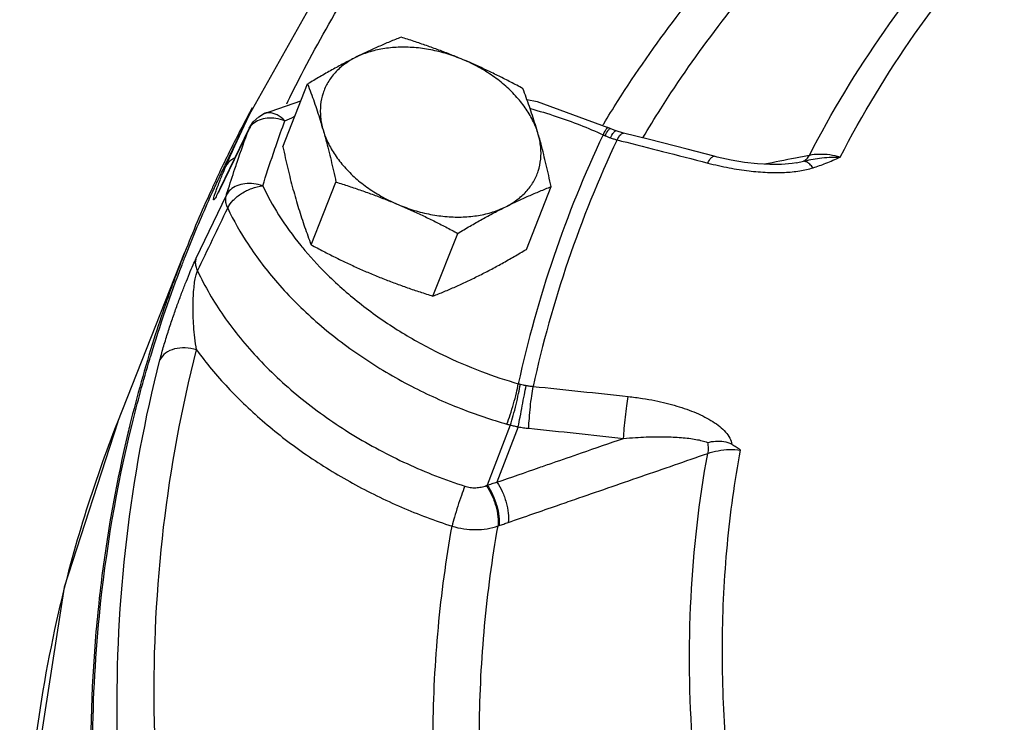
# Model space of a CAD drawing. Extents: x -91.1 to 8.7, y 23.9 to 115.7.
# Drawn here: x -33.8 to -29.8, y 68.7 to 71.5 of the extents above; entities that cross this region are included whole.
import ezdxf

# ---------------------------------------------------------------- set-up
doc = ezdxf.new("R2010")
doc.units = 0
doc.header["$LTSCALE"] = 0.5
doc.header["$MEASUREMENT"] = 0
doc.linetypes.add('PHANTOM', pattern=[2.5, 1.25, -0.25, 0.25, -0.25, 0.25, -0.25])
doc.layers.add('Phan', color=1, linetype='PHANTOM')

msp = doc.modelspace()

# ---------------------------------------------------------------- linework, layer by layer
at = {"layer": 'Phan', "linetype": 'Continuous'}
for p, q in [((-32.5417, 71.7376), (-32.8696, 71.1511)), ((-32.7322, 71.0209), (-32.6308, 71.2777)), ((-31.7329, 71.2147), (-31.6912, 71.2062)), ((-32.8109, 71.1556), (-32.658, 71.2087)), ((-31.6912, 71.2062), (-31.4019, 71.0997)), ((-32.8696, 71.1511), (-32.9695, 70.9438)), ((-32.8533, 71.1226), (-32.8312, 71.1434)), ((-32.8312, 71.1434), (-32.8108, 71.1557)), ((-32.8108, 71.1557), (-32.8109, 71.1556)), ((-32.8695, 71.0972), (-32.9898, 70.8483)), ((-32.8718, 71.0919), (-32.932, 70.9673)), ((-32.8695, 71.0972), (-32.8718, 71.0919)), ((-32.8695, 71.0972), (-32.8533, 71.1226)), ((-31.392, 71.0952), (-31.4019, 71.0997)), ((-31.368, 71.086), (-31.392, 71.0952)), ((-31.3368, 71.0767), (-31.3678, 71.0859)), ((-30.953, 70.9788), (-30.9656, 70.982)), ((-32.932, 70.9673), (-32.9921, 70.843)), ((-30.629, 70.9546), (-30.6462, 70.9517)), ((-30.629, 70.9546), (-30.6285, 70.9547)), ((-30.6285, 70.9547), (-30.6002, 70.9614)), ((-32.9899, 70.8483), (-32.9979, 70.8321)), ((-32.9899, 70.8483), (-32.9921, 70.843)), ((-32.6163, 70.6195), (-32.5148, 70.8763)), ((-31.7349, 70.6008), (-31.6334, 70.8576)), ((-33.0868, 70.565), (-32.9636, 70.8226)), ((-32.9979, 70.8321), (-33.0008, 70.8268)), ((-32.1176, 70.4095), (-32.0161, 70.6663)), ((-33.4079, 69.8952), (-33.1346, 70.5871)), ((-33.4081, 69.8946), (-33.4079, 69.8952)), ((-31.8009, 69.8815), (-31.8953, 69.6353)), ((-31.7683, 69.8745), (-31.8554, 69.6477)), ((-31.8508, 69.4683), (-31.8466, 69.4698))]:
    msp.add_line(p, q, dxfattribs=at)
for points in [[(-30.9656, 70.982), (-31.0758, 71.0104), (-31.2307, 71.0499), (-31.3368, 71.0767)], [(-30.6462, 70.9517), (-30.6902, 70.9478), (-30.7383, 70.9476), (-30.789, 70.9507), (-30.8419, 70.957), (-30.8967, 70.9663), (-30.953, 70.9788)], [(-33.4081, 69.8946), (-33.6285, 69.2177), (-33.81, 68.0462), (-33.8028, 67.8669)]]:
    msp.add_lwpolyline(points, dxfattribs=at)
for points, start_tangent, end_tangent in [([(-32.6666, 71.2961), (-32.4841, 71.6241), (-32.0595, 72.232), (-31.604, 72.7369)], (0.455517, 0.890227), (0.711206, 0.702983)), ([(-30.5761, 70.9856), (-30.2686, 71.4937), (-29.8982, 71.9564)], (0.459077, 0.888397), (0.67291, 0.739724)), ([(-30.4494, 70.9784), (-30.1448, 71.482), (-29.7776, 71.9404)], (0.458553, 0.888667), (0.67332, 0.739352)), ([(-31.4181, 71.115), (-31.3611, 71.2067), (-31.1212, 71.5502), (-30.8506, 71.8762)], (0.518489, 0.855084), (0.669734, 0.742601)), ([(-31.2577, 71.0579), (-31.1847, 71.1763), (-30.9491, 71.5137), (-30.6832, 71.8339)], (0.512562, 0.85865), (0.669757, 0.74258)), ([(-32.2481, 71.4691), (-32.2944, 71.4504), (-32.3402, 71.4307), (-32.3868, 71.4095), (-32.4343, 71.3865)], (-0.930813, -0.365497), (-0.894427, -0.447214)), ([(-31.9936, 71.3771), (-32.0434, 71.3975), (-32.0935, 71.4167), (-32.144, 71.4348), (-32.1951, 71.4522), (-32.2481, 71.4691)], (-0.921586, 0.388175), (-0.954699, 0.297574)), ([(-31.9936, 71.3771), (-32.0594, 71.4009), (-32.1268, 71.4176), (-32.1941, 71.4267), (-32.26, 71.4281), (-32.3229, 71.4217), (-32.3814, 71.4077), (-32.4343, 71.3865)], (-0.921586, 0.388175), (-0.894427, -0.447214)), ([(-32.4343, 71.3865), (-32.4826, 71.3616), (-32.5313, 71.3352), (-32.5803, 71.3074), (-32.6308, 71.2777)], (-0.894427, -0.447214), (-0.858598, -0.512649)), ([(-32.4343, 71.3865), (-32.4802, 71.3583), (-32.5183, 71.324), (-32.5477, 71.2843), (-32.5676, 71.24), (-32.5777, 71.1921), (-32.5777, 71.1418), (-32.5677, 71.0901)], (-0.894427, -0.447214), (0.277518, -0.96072)), ([(-31.7494, 71.2591), (-31.7987, 71.2852), (-31.847, 71.3097), (-31.8954, 71.3332), (-31.9442, 71.3557), (-31.9936, 71.3771)], (-0.880095, 0.474799), (-0.921586, 0.388175)), ([(-31.6862, 71.0714), (-31.7061, 71.1233), (-31.7354, 71.1743), (-31.7735, 71.2231), (-31.8194, 71.2688), (-31.8722, 71.3103), (-31.9307, 71.3467), (-31.9936, 71.3771)], (-0.277518, 0.96072), (-0.921586, 0.388175)), ([(-32.716, 71.197), (-32.6666, 71.2961)], (0.437077, 0.899424), (0.455517, 0.890227)), ([(-32.6308, 71.2777), (-32.6171, 71.2412), (-32.6041, 71.2047), (-32.5916, 71.1676), (-32.5794, 71.1294), (-32.5677, 71.0901)], (0.357766, -0.933811), (0.277518, -0.96072)), ([(-31.6862, 71.0714), (-31.698, 71.1108), (-31.7102, 71.149), (-31.7227, 71.1861), (-31.7357, 71.2225), (-31.7494, 71.2591)], (-0.277518, 0.96072), (-0.357766, 0.933811)), ([(-32.8579, 71.1797), (-32.8723, 71.1529)], (-0.476503, -0.879173), (-0.471615, -0.881805)), ([(-31.718, 71.1769), (-31.6125, 71.1451), (-31.4206, 71.0697)], (0.965372, -0.260876), (0.91006, -0.414477)), ([(-32.8723, 71.1529), (-32.8949, 71.1103)], (-0.471615, -0.881805), (-0.46381, -0.885935)), ([(-32.8907, 71.1069), (-32.8696, 71.151)], (0.42587, 0.904784), (0.434027, 0.9009)), ([(-32.7964, 71.1372), (-32.8289, 71.1295), (-32.8549, 71.114)], (-0.995325, -0.096577), (-0.749762, -0.661708)), ([(-32.7239, 71.1267), (-32.7561, 71.1512), (-32.7884, 71.1602), (-32.8108, 71.1556)], (-0.699433, 0.714698), (-0.907381, -0.420309)), ([(-32.7603, 71.1362), (-32.7964, 71.1372)], (-0.989595, 0.143883), (-0.995325, -0.096577)), ([(-32.7239, 71.1267), (-32.7603, 71.1362)], (-0.933777, 0.357855), (-0.989595, 0.143883)), ([(-32.7239, 71.1266), (-32.6856, 71.144)], (0.902352, 0.431001), (0.919634, 0.392776)), ([(-32.8949, 71.1103), (-32.9767, 70.9475)], (-0.46381, -0.885935), (-0.434008, -0.900909)), ([(-32.9655, 70.9406), (-32.8907, 71.1069)], (0.395, 0.918681), (0.42587, 0.904784)), ([(-32.9195, 70.9579), (-32.8718, 71.0919)], (0.322607, 0.946533), (0.347515, 0.937674)), ([(-32.8692, 71.0968), (-32.8718, 71.0919)], (-0.510422, -0.859924), (-0.433845, -0.900987)), ([(-32.8549, 71.114), (-32.8692, 71.0968)], (-0.749762, -0.661708), (-0.510422, -0.859924)), ([(-32.7585, 71.0303), (-32.7239, 71.1266)], (0.329397, 0.944191), (0.347515, 0.937674)), ([(-31.4224, 71.1079), (-31.4201, 71.1116)], (0.517033, 0.855965), (0.517792, 0.855507)), ([(-31.4206, 71.0697), (-31.408, 71.0923), (-31.4019, 71.0997), (-31.4019, 71.0996)], (0.463914, 0.88588), (0.759078, -0.650999)), ([(-31.4201, 71.1116), (-31.4181, 71.115)], (0.517792, 0.855507), (0.518489, 0.855084)), ([(-31.4127, 71.0661), (-31.3994, 71.0884), (-31.3957, 71.0929)], (0.478191, 0.878256), (0.676927, 0.73605)), ([(-31.3957, 71.0929), (-31.3921, 71.0953), (-31.392, 71.0952)], (0.676927, 0.73605), (0.84547, -0.534024)), ([(-32.5677, 71.0901), (-32.5563, 71.0496), (-32.5455, 71.0081), (-32.535, 70.9657), (-32.5249, 70.9221), (-32.5148, 70.8763)], (0.277518, -0.96072), (0.210171, -0.977665)), ([(-32.5677, 71.0901), (-32.5478, 71.0381), (-32.5185, 70.9872), (-32.4804, 70.9383), (-32.4345, 70.8926), (-32.3817, 70.8511), (-32.3232, 70.8148), (-32.2603, 70.7843)], (0.277518, -0.96072), (0.921586, -0.388175)), ([(-31.8196, 70.775), (-31.7737, 70.8031), (-31.7356, 70.8374), (-31.7062, 70.8772), (-31.6863, 70.9215), (-31.6762, 70.9693), (-31.6762, 71.0197), (-31.6862, 71.0714)], (0.894427, 0.447214), (-0.277518, 0.96072)), ([(-31.4206, 71.0697), (-31.6229, 70.5711), (-31.7679, 70.0507)], (-0.428051, -0.903755), (-0.213608, -0.976919)), ([(-31.6334, 70.8576), (-31.6435, 70.9034), (-31.6536, 70.947), (-31.6641, 70.9894), (-31.6749, 71.0309), (-31.6862, 71.0714)], (-0.210171, 0.977665), (-0.277518, 0.96072)), ([(-31.4206, 71.0697), (-31.4167, 71.0679), (-31.4164, 71.0678)], (0.906003, -0.423272), (0.908915, -0.416982)), ([(-31.4164, 71.0678), (-31.4127, 71.0661)], (0.908915, -0.416982), (0.911439, -0.411435)), ([(-31.4127, 71.0661), (-31.4019, 71.0615), (-31.3905, 71.0572)], (0.91144, -0.411433), (0.94408, -0.329717)), ([(-31.3905, 71.0572), (-31.377, 71.0796)], (0.455959, 0.890001), (0.653991, 0.756503)), ([(-31.3905, 71.0572), (-31.3765, 71.0526), (-31.3633, 71.0489)], (0.944076, -0.329729), (0.967363, -0.253395)), ([(-31.377, 71.0796), (-31.368, 71.086)], (0.653991, 0.756503), (0.946497, -0.322713)), ([(-31.3633, 71.0489), (-31.3485, 71.0711)], (0.461898, 0.886933), (0.740719, 0.671814)), ([(-31.3485, 71.0711), (-31.3369, 71.0767)], (0.740719, 0.671814), (0.982285, -0.187392)), ([(-32.8146, 70.8603), (-32.771, 70.9941), (-32.7585, 71.0303)], (0.297506, 0.95472), (0.329397, 0.944191)), ([(-32.7322, 71.0209), (-32.7222, 70.9752), (-32.712, 70.9315), (-32.7016, 70.8891), (-32.6907, 70.8477), (-32.6794, 70.8072)], (0.210171, -0.977665), (0.277518, -0.96072)), ([(-31.3633, 71.0489), (-31.5635, 70.5551), (-31.7073, 70.0397)], (-0.4277, -0.903921), (-0.213983, -0.976837)), ([(-31.3633, 71.0489), (-31.3451, 71.0443)], (0.969813, -0.24385), (0.969729, -0.244185)), ([(-31.3451, 71.0443), (-31.1775, 71.0018), (-30.9917, 70.9541)], (0.969729, -0.244185), (0.968071, -0.250676)), ([(-32.9306, 70.9743), (-32.943, 70.967), (-32.9655, 70.9406)], (-0.899322, -0.437287), (-0.433933, -0.900945)), ([(-30.9917, 70.9541), (-30.9771, 70.9763), (-30.9656, 70.982)], (0.461344, 0.887221), (0.980376, -0.197137)), ([(-30.6329, 70.9743), (-30.7596, 70.9489)], (-0.980568, -0.196178), (-0.980567, -0.196184)), ([(-30.5761, 70.9856), (-30.6329, 70.9743)], (-0.980569, -0.196176), (-0.980568, -0.196178)), ([(-30.6002, 70.9614), (-30.587, 70.9708), (-30.5761, 70.9856)], (0.909339, 0.416057), (0.484079, 0.875024)), ([(-30.6002, 70.9614), (-30.5696, 70.9684), (-30.5345, 70.9743), (-30.4944, 70.978), (-30.4494, 70.9784)], (0.96905, 0.246865), (0.999461, -0.032813)), ([(-30.4494, 70.9784), (-30.4928, 70.9872), (-30.5363, 70.9897), (-30.5761, 70.9856)], (-0.965512, 0.26036), (-0.982478, -0.186379)), ([(-30.5607, 70.9346), (-30.5349, 70.9435), (-30.508, 70.9537), (-30.4796, 70.9654), (-30.4494, 70.9784)], (0.951347, 0.308121), (0.91481, 0.403885)), ([(-32.9767, 70.9475), (-33.0173, 70.8613)], (-0.434008, -0.900909), (-0.418195, -0.908357)), ([(-32.9969, 70.886), (-32.9693, 70.9441)], (0.423139, 0.906065), (0.433858, 0.900981)), ([(-32.9805, 70.9052), (-32.9655, 70.9406)], (0.382476, 0.923965), (0.395002, 0.91868)), ([(-32.9587, 70.8381), (-32.9286, 70.9308)], (0.300387, 0.953817), (0.31758, 0.948232)), ([(-32.9286, 70.9308), (-32.9195, 70.9579)], (0.31758, 0.948232), (0.322607, 0.946533)), ([(-30.9917, 70.9541), (-30.9046, 70.9347)], (0.968076, -0.250656), (0.982921, -0.18403)), ([(-30.9046, 70.9347), (-30.8231, 70.9222), (-30.7474, 70.916), (-30.6779, 70.9159)], (0.982921, -0.18403), (0.999055, 0.043475)), ([(-30.6779, 70.9159), (-30.6153, 70.922), (-30.5607, 70.9346)], (0.999055, 0.043475), (0.951666, 0.307134)), ([(-30.5607, 70.9346), (-30.5745, 70.9494), (-30.5879, 70.9585), (-30.6002, 70.9614)], (-0.619541, 0.784964), (-0.999816, -0.019187)), ([(-32.9894, 70.8834), (-32.9805, 70.9052)], (0.371774, 0.928323), (0.382476, 0.923965)), ([(-33.0173, 70.8613), (-33.0273, 70.8394)], (-0.418195, -0.908357), (-0.414167, -0.910201)), ([(-32.9921, 70.843), (-32.9979, 70.8312), (-33.0033, 70.8207), (-33.008, 70.8123), (-33.0118, 70.8064), (-33.0144, 70.8035), (-33.0157, 70.8036), (-33.0158, 70.8067), (-33.0145, 70.8131), (-33.0117, 70.8228), (-33.0072, 70.8363), (-33.0008, 70.8541), (-32.992, 70.8767)], (-0.435108, -0.900378), (0.367807, 0.929902)), ([(-33.0165, 70.8436), (-33.0128, 70.8515)], (0.41532, 0.909675), (0.416781, 0.909007)), ([(-33.0128, 70.8515), (-33.0104, 70.8567)], (0.416781, 0.909007), (0.417741, 0.908566)), ([(-33.0104, 70.8567), (-32.9969, 70.886)], (0.417741, 0.908566), (0.423139, 0.906065)), ([(-32.992, 70.8767), (-32.9894, 70.8834)], (0.367807, 0.929902), (0.371774, 0.928323)), ([(-32.8146, 70.8603), (-32.8514, 70.869), (-32.8878, 70.8692), (-32.9205, 70.8609), (-32.9466, 70.8448), (-32.9636, 70.8226)], (-0.942565, 0.334023), (-0.433625, -0.901093)), ([(-32.9582, 70.7698), (-32.9359, 70.8015), (-32.9011, 70.8296), (-32.8586, 70.8502), (-32.8146, 70.8603)], (0.419448, 0.907779), (0.995118, 0.098691)), ([(-32.8146, 70.8603), (-32.7495, 70.7424), (-32.6589, 70.6167), (-32.6418, 70.5961)], (0.429085, -0.903264), (0.646149, -0.763212)), ([(-32.5148, 70.8763), (-32.4619, 70.8594), (-32.4107, 70.842), (-32.3603, 70.8239), (-32.3102, 70.8047), (-32.2603, 70.7843)], (0.954699, -0.297574), (0.921586, -0.388175)), ([(-31.8196, 70.775), (-31.772, 70.7981), (-31.7253, 70.8194), (-31.6795, 70.839), (-31.6334, 70.8576)], (0.894427, 0.447214), (0.930813, 0.365497)), ([(-33.0273, 70.8394), (-33.1347, 70.5867)], (-0.414167, -0.910201), (-0.367564, -0.929998)), ([(-33.0359, 70.8005), (-33.0202, 70.8354)], (0.407379, 0.913259), (0.413822, 0.910358)), ([(-33.0202, 70.8354), (-33.0165, 70.8436)], (0.413822, 0.910358), (0.41532, 0.909675)), ([(-32.9582, 70.7698), (-32.9645, 70.7881), (-32.9663, 70.8059), (-32.9636, 70.8226)], (-0.424716, 0.905327), (0.294335, 0.955702)), ([(-32.9636, 70.8226), (-32.9587, 70.8381)], (0.297506, 0.95472), (0.300387, 0.953817)), ([(-33.127, 70.5838), (-33.0359, 70.8005)], (0.367432, 0.93005), (0.407379, 0.913259)), ([(-33.0816, 70.5127), (-33.02, 70.6411), (-32.9582, 70.7698)], (0.432769, 0.901505), (0.432799, 0.901491)), ([(-32.9582, 70.7698), (-32.8746, 70.6216), (-32.7543, 70.4635), (-32.5966, 70.3059), (-32.4093, 70.1617), (-32.206, 70.0409), (-32.0035, 69.9491), (-31.8146, 69.8852)], (0.429085, -0.903264), (0.96135, -0.275328)), ([(-32.6794, 70.8072), (-32.6677, 70.7678), (-32.6555, 70.7296), (-32.643, 70.6925), (-32.63, 70.6561), (-32.6163, 70.6195)], (0.277518, -0.96072), (0.357766, -0.933811)), ([(-32.2603, 70.7843), (-32.2109, 70.7629), (-32.1621, 70.7404), (-32.1138, 70.7169), (-32.0654, 70.6924), (-32.0161, 70.6663)], (0.921586, -0.388175), (0.880095, -0.474799)), ([(-32.2603, 70.7843), (-32.1945, 70.7605), (-32.1271, 70.7439), (-32.0598, 70.7348), (-31.9939, 70.7334), (-31.931, 70.7397), (-31.8725, 70.7537), (-31.8196, 70.775)], (0.921586, -0.388175), (0.894427, 0.447214)), ([(-32.0161, 70.6663), (-31.9655, 70.6961), (-31.9164, 70.7239), (-31.8678, 70.7502), (-31.8196, 70.775)], (0.858598, 0.512649), (0.894427, 0.447214)), ([(-32.6163, 70.6195), (-32.567, 70.5934), (-32.5186, 70.5688), (-32.4703, 70.5454), (-32.4215, 70.5229), (-32.3721, 70.5015)], (0.880095, -0.474799), (0.921586, -0.388175)), ([(-33.1347, 70.5867), (-33.2116, 70.3796), (-33.2604, 70.2328)], (-0.367564, -0.929998), (-0.301813, -0.953367)), ([(-33.1451, 70.5373), (-33.128, 70.5811)], (0.358852, 0.933394), (0.366938, 0.930245)), ([(-33.128, 70.5811), (-33.127, 70.5838)], (0.366938, 0.930245), (0.367432, 0.93005)), ([(-32.6418, 70.5961), (-32.5414, 70.4889), (-32.4005, 70.3674), (-32.2433, 70.2593), (-32.0792, 70.1697), (-31.9184, 70.1006), (-31.7679, 70.0507)], (0.646149, -0.763212), (0.96135, -0.275328)), ([(-31.9314, 70.4921), (-31.883, 70.517), (-31.8344, 70.5434), (-31.7853, 70.5712), (-31.7349, 70.6008)], (0.894427, 0.447214), (0.858598, 0.512649)), ([(-33.2735, 70.1631), (-33.1451, 70.5373)], (0.289625, 0.95714), (0.358852, 0.933394)), ([(-33.2355, 70.1485), (-33.2197, 70.2058), (-33.2024, 70.2619), (-33.1846, 70.3158), (-33.1667, 70.367), (-33.1489, 70.4152), (-33.1316, 70.4601), (-33.1149, 70.5013), (-33.0997, 70.5369), (-33.0868, 70.565)], (0.248562, 0.968616), (0.431552, 0.902088)), ([(-33.0816, 70.5127), (-33.0877, 70.5308), (-33.0895, 70.5485), (-33.0868, 70.565)], (-0.414988, 0.909827), (0.294418, 0.955677)), ([(-33.0857, 70.1892), (-33.0928, 70.2386), (-33.0972, 70.286), (-33.0994, 70.3306), (-33.0998, 70.3722), (-33.0986, 70.4102), (-33.0961, 70.4444), (-33.0923, 70.4738), (-33.0873, 70.497), (-33.0816, 70.5127)], (-0.170991, 0.985273), (0.448099, 0.893984)), ([(-33.0816, 70.5127), (-32.9749, 70.3284), (-32.8307, 70.1512), (-32.6533, 69.9876), (-32.4486, 69.8434), (-32.2237, 69.7235), (-31.987, 69.6314)], (0.424833, -0.905272), (0.951771, -0.306808)), ([(-32.3721, 70.5015), (-32.3223, 70.4811), (-32.2721, 70.4619), (-32.2217, 70.4437), (-32.1705, 70.4264), (-32.1176, 70.4095)], (0.921586, -0.388175), (0.954699, -0.297574)), ([(-32.1176, 70.4095), (-32.0713, 70.4282), (-32.0254, 70.4478), (-31.9789, 70.4691), (-31.9314, 70.4921)], (0.930813, 0.365497), (0.894427, 0.447214)), ([(-33.2604, 70.2328), (-33.3584, 69.8833)], (-0.301813, -0.953367), (-0.23773, -0.971331)), ([(-33.2769, 70.1518), (-33.2735, 70.1631)], (0.287515, 0.957776), (0.289625, 0.95714)), ([(-33.2006, 67.9458), (-33.2588, 68.7135), (-33.2204, 69.4638), (-33.0857, 70.1892)], (-0.136152, 0.990688), (0.24856, 0.968616)), ([(-33.0857, 70.1892), (-33.132, 70.1976), (-33.1764, 70.1929), (-33.2127, 70.1757), (-33.2355, 70.1485)], (-0.950505, 0.31071), (-0.433351, -0.901225)), ([(-33.0857, 70.1892), (-32.9578, 70.0355), (-32.8064, 69.891), (-32.6347, 69.7593), (-32.4465, 69.6433), (-32.2463, 69.5454), (-32.0393, 69.4676)], (0.591296, -0.806454), (0.951771, -0.306808)), ([(-33.3516, 67.8799), (-33.4105, 68.6564), (-33.3717, 69.4148), (-33.2355, 70.1485)], (-0.136152, 0.990688), (0.24856, 0.968616)), ([(-33.3498, 69.8841), (-33.2769, 70.1518)], (0.238249, 0.971204), (0.287515, 0.957776)), ([(-31.7875, 69.9683), (-31.7759, 70.0128), (-31.7679, 70.0507)], (0.271337, 0.962484), (0.174811, 0.984602)), ([(-31.7771, 69.9656), (-31.7668, 70.0104), (-31.7595, 70.0485)], (0.240323, 0.970693), (0.158636, 0.987337)), ([(-31.7679, 70.0507), (-31.7637, 70.0496), (-31.7595, 70.0485)], (0.963992, -0.265931), (0.973166, -0.230102)), ([(-31.7595, 70.0485), (-31.748, 70.046), (-31.7426, 70.0449)], (0.973166, -0.230103), (0.980956, -0.194232)), ([(-31.7517, 69.9603), (-31.7431, 70.0055), (-31.736, 70.0436)], (0.18762, 0.982242), (0.182652, 0.983178)), ([(-31.7426, 70.0449), (-31.736, 70.0436)], (0.980956, -0.194232), (0.983635, -0.180174)), ([(-31.736, 70.0436), (-31.7212, 70.0412)], (0.983635, -0.180175), (0.990893, -0.134652)), ([(-31.7212, 70.0412), (-31.7073, 70.0397)], (0.990893, -0.134652), (0.995778, -0.091793)), ([(-31.7186, 69.9556), (-31.7131, 70.0014), (-31.7073, 70.0397)], (0.10458, 0.994516), (0.174926, 0.984582)), ([(-31.7073, 70.0397), (-31.5123, 70.0194), (-31.3174, 69.9984)], (0.994833, -0.101527), (0.994053, -0.1089)), ([(-31.8146, 69.8852), (-31.8011, 69.9237), (-31.7875, 69.9683)], (0.358417, 0.933562), (0.271337, 0.962484)), ([(-31.8009, 69.8815), (-31.789, 69.9205), (-31.7771, 69.9656)], (0.314849, 0.949142), (0.240323, 0.970693)), ([(-31.3367, 69.8271), (-31.3338, 69.8678), (-31.3291, 69.9144), (-31.3234, 69.9601), (-31.3174, 69.9984)], (0.052178, 0.998638), (0.175577, 0.984466)), ([(-31.3174, 69.9984), (-31.2597, 69.9907), (-31.2085, 69.9816), (-31.1622, 69.9712), (-31.1192, 69.9595), (-31.0784, 69.9462), (-31.0397, 69.9311), (-31.0039, 69.9144), (-30.9715, 69.8959), (-30.9429, 69.8755), (-30.9192, 69.8528), (-30.9021, 69.8283), (-30.8938, 69.8027)], (0.994054, -0.10889), (0.136252, -0.990674)), ([(-31.7605, 69.9144), (-31.7517, 69.9603)], (0.189583, 0.981865), (0.18762, 0.982242)), ([(-31.7253, 69.8682), (-31.7228, 69.909), (-31.7186, 69.9556)], (0.039194, 0.999232), (0.10458, 0.994516)), ([(-33.7927, 67.8777), (-33.7915, 67.9629), (-33.6496, 69.1162), (-33.408, 69.8946)], (0.00728, 0.999973), (0.367133, 0.930168)), ([(-30.6206, 62.4791), (-31.5501, 63.5145), (-32.3143, 64.6047), (-32.8988, 65.7293), (-33.2928, 66.8674), (-33.489, 67.9978), (-33.4836, 69.0994), (-33.3498, 69.8841)], (-0.708937, 0.705271), (0.238249, 0.971204)), ([(-33.3584, 69.8833), (-33.3667, 69.8489)], (-0.23773, -0.971331), (-0.231484, -0.972839)), ([(-31.8146, 69.8852), (-31.8078, 69.8833), (-31.8009, 69.8815)], (0.961351, -0.275327), (0.969359, -0.245647)), ([(-31.8009, 69.8815), (-31.785, 69.8778), (-31.7683, 69.8745)], (0.970435, -0.241363), (0.98369, -0.179872)), ([(-31.7683, 69.8745), (-31.7605, 69.9144)], (0.192237, 0.981349), (0.189583, 0.981865)), ([(-33.3667, 69.8489), (-33.4729, 69.2657), (-33.4878, 69.1377)], (-0.231484, -0.972839), (-0.10422, -0.994554)), ([(-31.7683, 69.8745), (-31.7461, 69.8708), (-31.7253, 69.8682)], (0.982203, -0.187824), (0.994833, -0.101526)), ([(-31.7253, 69.8682), (-31.5309, 69.848), (-31.3367, 69.8271)], (0.994833, -0.101527), (0.994053, -0.1089)), ([(-31.6271, 69.7266), (-31.5096, 69.7673), (-31.3367, 69.8271)], (0.945093, 0.326803), (0.945099, 0.326784)), ([(-31.3367, 69.8271), (-31.288, 69.8306), (-31.2446, 69.8326), (-31.2052, 69.8336), (-31.1686, 69.8335), (-31.1337, 69.8324), (-31.1003, 69.8303), (-31.0692, 69.8272), (-31.0406, 69.8229), (-31.0149, 69.8173), (-30.9926, 69.8102)], (0.996415, 0.0846), (0.930557, -0.366148)), ([(-30.9926, 69.8102), (-30.9605, 69.8156), (-30.9264, 69.8144), (-30.8938, 69.8027)], (0.96884, 0.247688), (0.842882, -0.538098)), ([(-30.9926, 69.8102), (-30.9907, 69.7862), (-30.992, 69.7654)], (0.132957, -0.991122), (-0.144679, -0.989479)), ([(-30.8581, 69.7793), (-30.8758, 69.791), (-30.8938, 69.8027)], (-0.832413, 0.554156), (-0.842882, 0.538098)), ([(-31.5369, 69.5771), (-31.2644, 69.6712), (-30.992, 69.7654)], (0.945153, 0.326629), (0.945171, 0.326576)), ([(-31.0533, 68.5673), (-31.0605, 69.1747), (-30.992, 69.7654)], (-0.073375, 0.997304), (0.180099, 0.983649)), ([(-30.992, 69.7654), (-30.9497, 69.7766), (-30.9038, 69.7814), (-30.8581, 69.7793)], (0.941822, 0.336113), (0.993141, -0.11692)), ([(-30.9188, 68.5921), (-30.9321, 68.9949), (-30.9118, 69.3912), (-30.8581, 69.7793)], (-0.073907, 0.997265), (0.18067, 0.983544)), ([(-31.6825, 69.7075), (-31.6271, 69.7266)], (0.945091, 0.326806), (0.945093, 0.326803)), ([(-31.8554, 69.6477), (-31.6825, 69.7075)], (0.945088, 0.326816), (0.945091, 0.326806)), ([(-31.8953, 69.6353), (-31.8753, 69.6416), (-31.8554, 69.6477)], (0.95371, 0.300727), (0.956925, 0.290336)), ([(-31.8554, 69.6477), (-31.8339, 69.6094), (-31.8177, 69.5649), (-31.8091, 69.5206), (-31.8093, 69.4829)], (0.569609, -0.821916), (-0.142923, -0.989734)), ([(-31.987, 69.6314), (-32.001, 69.593), (-32.0158, 69.5488), (-32.0291, 69.5049), (-32.0393, 69.4676)], (-0.361443, -0.932394), (-0.240382, -0.970678)), ([(-31.987, 69.6314), (-31.965, 69.6263), (-31.9424, 69.625), (-31.9201, 69.6276), (-31.8992, 69.6338)], (0.95172, -0.306967), (0.929517, 0.36878)), ([(-31.8992, 69.6338), (-31.8973, 69.6346), (-31.8953, 69.6353)], (0.929383, 0.369116), (0.929039, 0.369982)), ([(-31.8992, 69.6338), (-31.8773, 69.5955), (-31.8605, 69.5508), (-31.8512, 69.5062), (-31.8508, 69.4683)], (0.576454, -0.817129), (-0.126051, -0.992024)), ([(-31.8953, 69.6353), (-31.8734, 69.597), (-31.8565, 69.5523), (-31.8471, 69.5077), (-31.8466, 69.4698)], (0.577151, -0.816637), (-0.124296, -0.992245)), ([(-31.6071, 69.5528), (-31.5369, 69.5771)], (0.94515, 0.326635), (0.945153, 0.326629)), ([(-31.8093, 69.4829), (-31.6071, 69.5528)], (0.945144, 0.326653), (0.94515, 0.326635)), ([(-31.8466, 69.4698), (-31.8279, 69.4764), (-31.8093, 69.4829)], (0.941736, 0.336354), (0.945144, 0.326653)), ([(-32.1163, 68.4674), (-32.1171, 68.6283), (-32.0954, 69.0523), (-32.0393, 69.4676)], (-0.019846, 0.999803), (0.175682, 0.984447)), ([(-32.0393, 69.4676), (-31.9915, 69.4569), (-31.9429, 69.4534), (-31.8954, 69.4573), (-31.8508, 69.4683)], (0.956634, -0.291294), (0.946667, 0.322213)), ([(-31.9258, 68.4541), (-31.9272, 68.6438), (-31.9059, 69.0602), (-31.8508, 69.4683)], (-0.025844, 0.999666), (0.175713, 0.984441)), ([(-33.4878, 69.1377), (-33.5127, 68.811)], (-0.10422, -0.994554), (-0.047878, -0.998853)), ([(-33.5127, 68.811), (-33.5041, 68.0919)], (-0.047878, -0.998853), (0.070481, -0.997513))]:
    msp.add_spline(points, degree=3, dxfattribs=dict(at, start_tangent=start_tangent, end_tangent=end_tangent))

doc.saveas('drawing.dxf')
